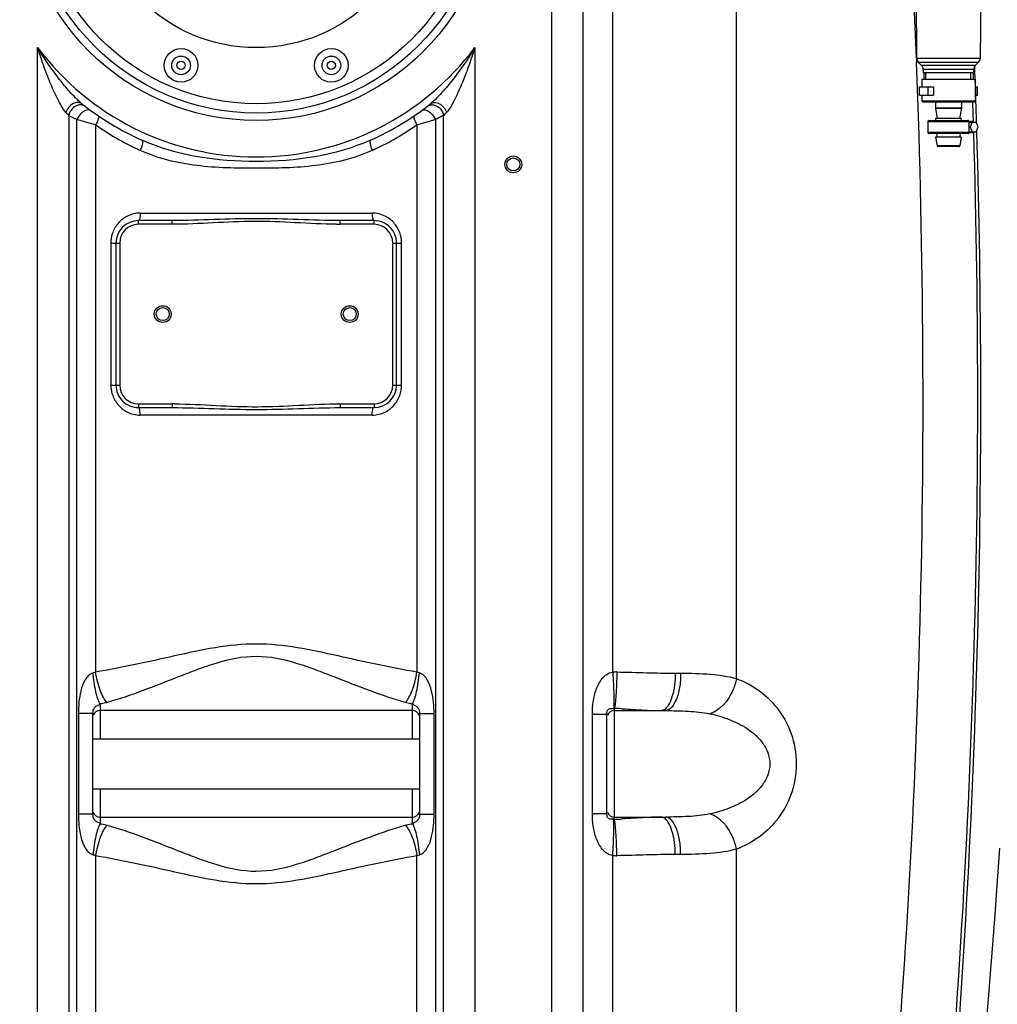
# Model space of a CAD drawing. Units: millimetres. Extents: x -1884 to 3420, y 230 to 3386.
# Drawn here: x 321 to 844, y 2043 to 2569 of the extents above; entities that cross this region are included whole.
import ezdxf

# ---------------------------------------------------------------- set-up
doc = ezdxf.new("R2010")
doc.units = ezdxf.units.MM
doc.header["$LTSCALE"] = 46.255
doc.layers.get('0').update_dxf_attribs({"linetype": 'CONTINUOUS'})
doc.layers.add('BEZUGSACHSEN', color=7, linetype='CONTINUOUS')
doc.layers.add('RUNDUNGEN', color=7, linetype='CONTINUOUS')

msp = doc.modelspace()

# ---------------------------------------------------------------- linework, layer by layer
at = {"color": 9, "linetype": 'Continuous'}
for p, q in [((638.164, 2220.613), (638.164, 2956.675)), ((605.497, 2910.403), (605.497, 1943.415)), ((622.264, 2910.403), (622.264, 1943.415)), ((704.327, 2217.123), (704.319, 2910.403)), ((330.564, 1943.415), (330.564, 2554.671)), ((564.496, 2554.671), (564.496, 1943.415)), ((800.561, 2548.872), (800.645, 2546.741)), ((806.934, 2529.099), (806.934, 2533.599)), ((832.39, 2529.099), (832.39, 2533.599)), ((347.299, 2518.271), (347.297, 1943.415)), ((547.763, 1943.415), (547.761, 2518.271)), ((351.672, 1943.415), (351.671, 2516.032)), ((361.613, 2513.224), (361.613, 2220.639)), ((533.447, 2513.224), (533.447, 2220.639)), ((543.389, 2516.032), (543.388, 1943.415)), ((385.522, 2466.049), (509.538, 2466.049)), ((384.53, 2460.049), (384.53, 2462.049)), ((402.63, 2460.049), (384.53, 2460.049)), ((402.63, 2460.049), (402.63, 2462.049)), ((492.43, 2460.049), (492.43, 2462.049)), ((510.53, 2460.049), (492.43, 2460.049)), ((510.53, 2460.049), (510.53, 2462.049)), ((369.774, 2450.049), (374.53, 2450.049)), ((369.774, 2450.049), (369.774, 2374.049)), ((374.53, 2450.049), (374.53, 2374.049)), ((520.53, 2450.049), (525.286, 2450.049)), ((520.53, 2374.049), (520.53, 2450.049)), ((525.286, 2374.049), (525.286, 2450.049)), ((369.774, 2374.049), (374.53, 2374.049)), ((520.53, 2374.049), (525.286, 2374.049)), ((384.53, 2364.049), (402.63, 2364.049)), ((384.53, 2364.049), (384.53, 2362.049)), ((402.63, 2364.049), (402.63, 2362.049)), ((492.43, 2364.049), (510.53, 2364.049)), ((492.43, 2364.049), (492.43, 2362.049)), ((510.53, 2364.049), (510.53, 2362.049)), ((509.538, 2358.049), (385.522, 2358.049)), ((671.605, 2219.999), (674.516, 2219.999)), ((364.03, 2203.546), (364.03, 2199.999)), ((531.03, 2199.999), (531.03, 2203.546)), ((639.031, 2201.164), (639.03, 2199.999)), ((360.03, 2198.393), (352.41, 2198.393)), ((352.41, 2198.393), (352.41, 2144.704)), ((364.03, 2199.999), (364.03, 2184.999)), ((531.03, 2184.999), (531.03, 2199.999)), ((535.03, 2198.393), (537.048, 2198.393)), ((537.048, 2198.393), (542.65, 2198.393)), ((542.65, 2144.704), (542.65, 2198.393)), ((627.338, 2198.038), (635.03, 2198.038)), ((627.338, 2145.059), (627.338, 2198.038)), ((639.03, 2199.999), (639.03, 2143.099)), ((364.03, 2158.099), (364.03, 2143.099)), ((531.03, 2139.551), (531.03, 2158.099)), ((358.012, 2144.704), (352.41, 2144.704)), ((360.03, 2144.704), (358.012, 2144.704)), ((364.03, 2143.099), (364.031, 2139.551)), ((535.03, 2144.704), (542.65, 2144.704)), ((627.338, 2145.059), (635.03, 2145.059)), ((639.03, 2143.099), (639.031, 2141.933)), ((361.613, 2122.458), (361.613, 1735.418)), ((533.447, 1764.235), (533.447, 2122.458)), ((638.164, 1845.915), (638.164, 2122.484)), ((674.516, 2123.099), (671.605, 2123.099)), ((704.319, 1943.415), (704.319, 2125.97))]:
    msp.add_line(p, q, dxfattribs=at)
at = {"color": 7, "linetype": 'Continuous'}
for p, q in [((800.218, 2615.099), (800.709, 2548.878)), ((835.218, 2615.099), (834.727, 2548.878)), ((801.587, 2546.779), (803.389, 2544.977)), ((833.848, 2546.779), (832.046, 2544.977)), ((804.268, 2542.856), (804.268, 2541.099)), ((831.168, 2541.099), (804.268, 2541.099)), ((804.498, 2541.099), (804.498, 2537.599)), ((805.658, 2537.599), (805.658, 2541.099)), ((829.778, 2537.599), (829.778, 2541.099)), ((830.938, 2541.099), (830.938, 2537.599)), ((831.168, 2542.856), (831.168, 2541.099)), ((802.24, 2533.599), (809.775, 2533.599)), ((802.24, 2529.099), (802.24, 2533.599)), ((803.468, 2537.599), (803.468, 2533.599)), ((803.469, 2537.599), (831.967, 2537.599)), ((809.775, 2533.599), (809.775, 2529.099)), ((831.968, 2537.599), (831.968, 2526.099)), ((831.968, 2533.599), (833.195, 2533.599)), ((833.196, 2529.099), (833.196, 2533.599)), ((802.24, 2529.099), (809.775, 2529.099)), ((803.468, 2529.099), (803.468, 2526.099)), ((831.968, 2529.099), (833.195, 2529.099)), ((810.718, 2525.599), (810.718, 2522.314)), ((810.725, 2522.227), (811.718, 2516.599)), ((824.71, 2522.227), (823.718, 2516.599)), ((824.718, 2525.599), (824.718, 2522.314)), ((806.718, 2515.049), (806.718, 2509.149)), ((824.599, 2516.599), (810.836, 2516.599)), ((810.836, 2516.599), (811.012, 2515.599)), ((824.599, 2516.599), (824.423, 2515.599)), ((828.718, 2515.049), (828.718, 2509.149)), ((828.718, 2513.928), (829.032, 2514.697)), ((828.718, 2512.099), (829.385, 2512.099)), ((829.032, 2514.697), (832.567, 2514.697)), ((830.446, 2514.697), (829.385, 2512.099)), ((829.385, 2512.099), (830.446, 2509.5)), ((833.628, 2512.099), (832.567, 2514.697)), ((832.567, 2509.5), (833.628, 2512.099)), ((824.599, 2506.599), (810.836, 2506.599)), ((810.836, 2506.599), (811.645, 2502.012)), ((811.365, 2508.599), (811.718, 2506.599)), ((824.07, 2508.599), (823.718, 2506.599)), ((824.599, 2506.599), (823.791, 2502.012)), ((828.718, 2510.269), (829.032, 2509.5)), ((829.032, 2509.5), (832.567, 2509.5)), ((402.63, 2462.049), (384.53, 2462.049)), ((510.53, 2462.049), (492.43, 2462.049)), ((372.53, 2450.049), (372.53, 2374.049)), ((522.53, 2374.049), (522.53, 2450.049)), ((384.53, 2362.049), (402.63, 2362.049)), ((492.43, 2362.049), (510.53, 2362.049)), ((360.03, 2198.393), (360.03, 2144.704)), ((531.03, 2199.999), (364.03, 2199.999)), ((535.03, 2144.704), (535.03, 2198.393)), ((635.03, 2145.059), (635.03, 2198.038)), ((639.03, 2199.999), (666.335, 2199.999)), ((360.03, 2184.999), (535.03, 2184.999)), ((360.03, 2158.099), (535.03, 2158.099)), ((364.03, 2143.099), (531.03, 2143.099)), ((639.03, 2143.099), (666.335, 2143.099))]:
    msp.add_line(p, q, dxfattribs=at)
at = {"color": 9, "linetype": 'Continuous'}
for centre, radius in [((447.53, 2642.049), 126.5), ((407.348, 2545.041), 2.201), ((487.712, 2545.041), 2.201)]:
    msp.add_circle(centre, radius, dxfattribs=at)
at = {"color": 7, "linetype": 'Continuous'}
for centre, radius in [((447.53, 2642.049), 122.5), ((447.53, 2642.049), 117.5), ((447.53, 2642.049), 87.5), ((407.348, 2545.041), 9), ((487.712, 2545.041), 9), ((407.348, 2545.041), 5), ((487.712, 2545.041), 5), ((585.03, 2492.099), 4.5), ((585.03, 2492.099), 3.5), ((397.53, 2412.049), 4.5), ((397.53, 2412.049), 3.5), ((497.53, 2412.049), 4.5), ((497.53, 2412.049), 3.5)]:
    msp.add_circle(centre, radius, dxfattribs=at)
at = {"color": 9, "linetype": 'Continuous'}
for centre, radius, start, end in [((-3799.598, 2367.555), 4603.731, 2.257176, 3.083025), ((447.53, 2642.049), 146, 216.76092, 323.23908), ((-3806.833, 2367.227), 4610.974, 354.552443, 2.231196), ((-3875.085, 2367.26), 4708.48, 1.794379, 1.92685), ((439.855, 2609.957), 130.281, 223.76217, 224.72985), ((465.816, 2744.396), 255.301, 242.34002, 243.4424), ((454.093, 2611.04), 131.834, 315.27588, 316.2322), ((448.34, 2637.179), 151.283, 235.02081, 244.8868), ((446.579, 2637.422), 151.562, 295.12223, 304.97004), ((-3874.113, 2367.205), 4707.51, 354.55196, 1.732443), ((447.983, 2636.445), 150.466, 244.89116, 245.47252), ((447.067, 2636.465), 150.488, 294.52784, 295.10903), ((384.53, 2450.049), 10, 90, 180), ((492.453, 2665.404), 205.355, 269.42069, 269.99369), ((510.53, 2450.049), 10, 0, 90), ((386.116, 2450.03), 16.342, 162.65299, 179.93456), ((509.005, 2450.045), 16.28, 8.73179, 17.30358), ((509.035, 2450.043), 16.251, 0.02111, 8.75624), ((386.025, 2374.055), 16.251, 180.02111, 188.75624), ((386.055, 2374.052), 16.28, 188.73179, 197.30358), ((384.53, 2374.049), 10, 180, 270), ((510.53, 2374.049), 10, 270, 360), ((508.944, 2374.067), 16.342, 342.65299, 359.93456), ((402.62, 2163.517), 200.531, 89.63296, 89.99706), ((639.958, 2186.346), 34.314, 89.2871, 92.99684), ((638.742, 2199.488), 1.701, 80.26814, 90.28825), ((632.35, 1965.192), 236.067, 87.39588, 88.37818), ((638.742, 2143.61), 1.701, 269.71167, 279.73194), ((632.371, 2377.576), 235.738, 271.61886, 272.60948), ((639.958, 2156.751), 34.314, 267.00316, 270.7129)]:
    msp.add_arc(centre, radius, start, end, dxfattribs=at)
at = {"color": 7, "linetype": 'Continuous'}
for centre, radius, start, end in [((-4008.303, 2367.099), 4843.333, 1.971283, 2.098983), ((-4008.303, 2367.099), 4843.333, 1.741221, 1.918091), ((447.53, 2642.049), 150, 231.56843, 245.98106), ((447.53, 2642.049), 150, 294.01894, 308.43157), ((-4008.303, 2367.099), 4843.333, 355.299549, 1.69281), ((384.53, 2450.049), 12, 90, 180), ((510.53, 2450.049), 12, 0, 90.00002), ((384.53, 2374.049), 12, 180, 270.00002), ((510.53, 2374.049), 12, 270, 360), ((364.03, 2195.999), 4, 90, 158.0026), ((531.03, 2195.999), 4, 22.01963, 90), ((639.03, 2195.999), 4, 90, 158.00493), ((364.03, 2147.099), 4, 202.02857, 270), ((531.03, 2147.099), 4, 270, 338.00694), ((639.03, 2147.099), 4, 202.00556, 270)]:
    msp.add_arc(centre, radius, start, end, dxfattribs=at)
at = {"color": 9, "linetype": 'Continuous'}
for points, knots in [([(351.598, 2526.973), (349.546, 2528.984), (345.672, 2533.288), (338.446, 2542.385), (333.571, 2549.67), (330.564, 2554.671)], [0, 0, 0, 0, 0.2472921, 0.4976314, 1, 1, 1, 1]), ([(345.764, 2519.846), (344.807, 2520.844), (343.235, 2523.352), (341.115, 2527.335), (339.108, 2531.661), (336.565, 2537.64), (333.654, 2545.303), (331.559, 2551.533), (330.564, 2554.671)], [0, 0, 0, 0, 0.108726, 0.2300232, 0.355672, 0.4833009, 0.7410793, 1, 1, 1, 1]), ([(564.496, 2554.671), (562.827, 2551.896), (559.339, 2546.438), (553.664, 2538.577), (548.567, 2532.341), (544.241, 2527.689), (541.977, 2525.506), (540.767, 2524.546)], [0, 0, 0, 0, 0.252463, 0.5046233, 0.7555651, 0.8796124, 1, 1, 1, 1]), ([(564.496, 2554.671), (563.501, 2551.533), (561.407, 2545.304), (558.496, 2537.642), (555.952, 2531.663), (553.946, 2527.337), (551.826, 2523.353), (550.253, 2520.845), (549.296, 2519.846)], [0, 0, 0, 0, 0.2588983, 0.516657, 0.6442788, 0.7699242, 0.891231, 1, 1, 1, 1]), ([(354.293, 2524.546), (353.691, 2525.024), (351.939, 2525.526), (349.29, 2524.639), (347.034, 2522.671), (346.043, 2520.824), (345.764, 2519.846)], [0, 0, 0, 0, 0.2076256, 0.4509266, 0.7253831, 1, 1, 1, 1]), ([(352.292, 2523.755), (351.056, 2523.451), (348.743, 2521.985), (347.517, 2519.553), (347.297, 2518.272)], [0, 0, 0, 0, 0.4946676, 1, 1, 1, 1]), ([(356.233, 2523.033), (355.706, 2523.437), (354.392, 2524), (352.978, 2523.923), (352.292, 2523.755)], [0, 0, 0, 0, 0.4845325, 1, 1, 1, 1]), ([(538.827, 2523.032), (539.354, 2523.437), (540.668, 2524), (542.083, 2523.924), (542.768, 2523.755)], [0, 0, 0, 0, 0.4845334, 1, 1, 1, 1]), ([(540.767, 2524.546), (541.37, 2525.024), (543.121, 2525.526), (545.77, 2524.639), (548.026, 2522.671), (549.017, 2520.824), (549.296, 2519.846)], [0, 0, 0, 0, 0.2076259, 0.4509268, 0.7253831, 1, 1, 1, 1]), ([(542.768, 2523.755), (544.005, 2523.452), (546.318, 2521.986), (547.543, 2519.553), (547.764, 2518.272)], [0, 0, 0, 0, 0.4946684, 1, 1, 1, 1]), ([(355.245, 2520.396), (354.864, 2520.148), (353.375, 2518.97), (352.231, 2517.359), (351.672, 2516.032)], [0, 0, 0, 0, 0.2400502, 1, 1, 1, 1]), ([(359.112, 2520.879), (358.638, 2521.224), (357.146, 2521.441), (355.891, 2520.817), (355.245, 2520.396)], [0, 0, 0, 0, 0.4319325, 1, 1, 1, 1]), ([(362.935, 2518.179), (363.123, 2518.051), (363.312, 2517.379), (362.926, 2515.657), (362.22, 2514.231), (361.614, 2513.224)], [0, 0, 0, 0, 0.1277205, 0.3403876, 1, 1, 1, 1]), ([(532.125, 2518.179), (531.937, 2518.051), (531.749, 2517.379), (532.135, 2515.657), (532.841, 2514.231), (533.447, 2513.224)], [0, 0, 0, 0, 0.1277177, 0.3404112, 1, 1, 1, 1]), ([(535.949, 2520.879), (536.422, 2521.224), (537.914, 2521.441), (539.169, 2520.817), (539.815, 2520.396)], [0, 0, 0, 0, 0.4319274, 1, 1, 1, 1]), ([(539.815, 2520.396), (540.196, 2520.148), (541.686, 2518.97), (542.829, 2517.359), (543.388, 2516.032)], [0, 0, 0, 0, 0.2400494, 1, 1, 1, 1]), ([(547.761, 2518.271), (547.457, 2518.112), (546.004, 2517.356), (544.547, 2516.61), (543.389, 2516.032)], [0, 0, 0, 0, 0.2097213, 1, 1, 1, 1]), ([(361.613, 2513.224), (360.754, 2513.457), (357.435, 2514.374), (354.123, 2515.318), (351.671, 2516.032)], [0, 0, 0, 0, 0.2584613, 1, 1, 1, 1]), ([(543.389, 2516.032), (542.647, 2515.816), (539.337, 2514.867), (536.025, 2513.922), (533.447, 2513.224)], [0, 0, 0, 0, 0.2243579, 1, 1, 1, 1]), ([(386.474, 2505.037), (386.667, 2504.951), (386.847, 2504.223), (386.571, 2502.421), (386.018, 2500.747), (385.52, 2499.556)], [0, 0, 0, 0, 0.1105922, 0.3241145, 1, 1, 1, 1]), ([(508.586, 2505.037), (489.675, 2496.61), (447.529, 2490.685), (405.384, 2496.61), (386.474, 2505.037)], [0, 0, 0, 0, 0.5000241, 1, 1, 1, 1]), ([(508.586, 2505.037), (508.393, 2504.951), (508.213, 2504.223), (508.489, 2502.421), (509.042, 2500.747), (509.54, 2499.556)], [0, 0, 0, 0, 0.1105914, 0.3241128, 1, 1, 1, 1]), ([(509.54, 2499.556), (500.054, 2495.228), (479.185, 2490.258), (447.526, 2489.938), (415.87, 2490.258), (395.004, 2495.229), (385.52, 2499.556)], [0, 0, 0, 0, 0.2478375, 0.5000359, 0.7522183, 1, 1, 1, 1]), ([(378.269, 2464.251), (376.457, 2463.295), (373.158, 2460.621), (371.138, 2456.886), (370.517, 2454.902)], [0, 0, 0, 0, 0.4963539, 1, 1, 1, 1]), ([(385.522, 2466.049), (385.522, 2465.101), (385.405, 2463.803), (385.048, 2462.492), (384.692, 2462.049), (384.53, 2462.049)], [0, 0, 0, 0, 0.6683885, 0.885596, 1, 1, 1, 1]), ([(509.538, 2466.049), (509.538, 2465.101), (509.655, 2463.803), (510.013, 2462.492), (510.368, 2462.049), (510.53, 2462.049)], [0, 0, 0, 0, 0.6683884, 0.8855958, 1, 1, 1, 1]), ([(524.548, 2454.887), (523.927, 2456.88), (521.896, 2460.633), (518.577, 2463.315), (516.754, 2464.27)], [0, 0, 0, 0, 0.5036768, 1, 1, 1, 1]), ([(492.43, 2462.049), (484.948, 2462.049), (469.985, 2462.612), (447.53, 2463.294), (425.075, 2462.612), (410.112, 2462.049), (402.63, 2462.049)], [0, 0, 0, 0, 0.249891, 0.5, 0.750109, 1, 1, 1, 1]), ([(490.376, 2460.059), (483.06, 2460.132), (468.448, 2460.99), (446.501, 2461.902), (424.564, 2460.846), (409.947, 2460.049), (402.63, 2460.049)], [0, 0, 0, 0, 0.2500069, 0.5000016, 0.750003, 1, 1, 1, 1]), ([(370.512, 2369.21), (371.133, 2367.217), (373.164, 2363.464), (376.483, 2360.782), (378.306, 2359.828)], [0, 0, 0, 0, 0.5036768, 1, 1, 1, 1]), ([(516.791, 2359.846), (518.603, 2360.802), (521.902, 2363.476), (523.922, 2367.211), (524.543, 2369.195)], [0, 0, 0, 0, 0.4963539, 1, 1, 1, 1]), ([(385.522, 2358.049), (385.522, 2358.996), (385.405, 2360.295), (385.048, 2361.605), (384.692, 2362.049), (384.53, 2362.049)], [0, 0, 0, 0, 0.6683884, 0.8855958, 1, 1, 1, 1]), ([(402.63, 2362.049), (410.112, 2362.049), (425.075, 2361.485), (447.53, 2360.803), (469.985, 2361.485), (484.948, 2362.049), (492.43, 2362.049)], [0, 0, 0, 0, 0.2498909, 0.4999997, 0.750109, 1, 1, 1, 1]), ([(403.904, 2364.044), (411.286, 2363.997), (426.029, 2363.146), (448.168, 2362.187), (470.301, 2363.237), (485.048, 2364.048), (492.43, 2364.049)], [0, 0, 0, 0, 0.2500043, 0.5000007, 0.7500021, 1, 1, 1, 1]), ([(509.538, 2358.049), (509.538, 2358.996), (509.655, 2360.295), (510.013, 2361.605), (510.368, 2362.049), (510.53, 2362.049)], [0, 0, 0, 0, 0.6683885, 0.885596, 1, 1, 1, 1]), ([(533.447, 2220.639), (519.289, 2222.889), (491.071, 2229.373), (447.531, 2238.765), (403.99, 2229.374), (375.771, 2222.889), (361.613, 2220.639)], [0, 0, 0, 0, 0.2464631, 0.4999901, 0.7535325, 1, 1, 1, 1]), ([(527.261, 2204.336), (520.952, 2206.111), (508.197, 2210.484), (492.401, 2216.804), (479.271, 2221.878), (465.671, 2226.64), (447.533, 2230.45), (429.393, 2226.644), (415.791, 2221.882), (402.661, 2216.803), (386.864, 2210.485), (374.108, 2206.111), (367.799, 2204.336)], [0, 0, 0, 0, 0.1174423, 0.2412786, 0.3049711, 0.369537, 0.4999699, 0.6304374, 0.6950214, 0.7587125, 0.882553, 1, 1, 1, 1]), ([(360.267, 2220.158), (358.347, 2219.676), (355.429, 2216.199), (352.943, 2208.646), (352.41, 2202.454), (352.41, 2198.393)], [0, 0, 0, 0, 0.2455797, 0.4960821, 1, 1, 1, 1]), ([(364.03, 2203.546), (363.524, 2204.387), (362.662, 2206.576), (361.195, 2212.089), (360.554, 2216.796), (360.267, 2220.158)], [0, 0, 0, 0, 0.1718981, 0.408674, 1, 1, 1, 1]), ([(367.799, 2204.336), (367.035, 2205.138), (365.626, 2207.264), (363.239, 2212.638), (362.114, 2217.322), (361.613, 2220.639)], [0, 0, 0, 0, 0.1886596, 0.4289356, 1, 1, 1, 1]), ([(527.261, 2204.336), (528.026, 2205.138), (529.434, 2207.264), (531.822, 2212.638), (532.946, 2217.322), (533.447, 2220.639)], [0, 0, 0, 0, 0.1886651, 0.4289406, 1, 1, 1, 1]), ([(531.03, 2203.546), (531.536, 2204.387), (532.398, 2206.576), (533.865, 2212.089), (534.506, 2216.796), (534.793, 2220.158)], [0, 0, 0, 0, 0.1718954, 0.4086706, 1, 1, 1, 1]), ([(542.65, 2198.393), (542.651, 2200.43), (542.468, 2204.5), (541.523, 2210.522), (539.835, 2215.357), (537.559, 2218.742), (535.765, 2219.896), (534.793, 2220.158)], [0, 0, 0, 0, 0.2513042, 0.5015393, 0.7504391, 0.8758132, 1, 1, 1, 1]), ([(627.338, 2198.038), (627.338, 2200.303), (627.618, 2204.818), (629.102, 2211.394), (631.681, 2216.449), (634.903, 2219.581), (637.054, 2220.457), (638.164, 2220.613)], [0, 0, 0, 0, 0.2533004, 0.5037554, 0.7504613, 0.8745793, 1, 1, 1, 1]), ([(638.164, 2220.613), (638.307, 2218.428), (638.545, 2214.301), (638.791, 2208.685), (638.853, 2204.399), (638.843, 2202.044), (638.734, 2201.189)], [0, 0, 0, 0, 0.3378362, 0.6379007, 0.8669962, 1, 1, 1, 1]), ([(640.385, 2220.657), (640.351, 2218.456), (640.238, 2214.301), (639.966, 2208.649), (639.574, 2204.357), (639.288, 2201.993), (639.03, 2201.163)], [0, 0, 0, 0, 0.3375661, 0.6375996, 0.8667386, 1, 1, 1, 1]), ([(640.385, 2220.657), (645.687, 2220.59), (656.092, 2220.306), (666.498, 2219.999), (671.605, 2219.999)], [0, 0, 0, 0, 0.5093784, 1, 1, 1, 1]), ([(671.605, 2219.999), (671.605, 2215.731), (670.966, 2209.731), (668.381, 2203.176), (666.509, 2200.92), (665.488, 2200.385)], [0, 0, 0, 0, 0.6056527, 0.8364249, 1, 1, 1, 1]), ([(674.516, 2219.999), (674.516, 2217.439), (674.243, 2213.706), (673.209, 2208.953), (671.751, 2204.394), (669.079, 2199.999), (666.335, 2199.999)], [0, 0, 0, 0, 0.3390518, 0.4953949, 0.6364847, 1, 1, 1, 1]), ([(674.516, 2219.999), (679.821, 2219.998), (689.82, 2219.818), (699.81, 2218.428), (704.327, 2217.126)], [0, 0, 0, 0, 0.5301638, 1, 1, 1, 1]), ([(704.32, 2217.127), (703.929, 2214.961), (701.653, 2207.333), (695.73, 2200.084), (690.177, 2198.313)], [0, 0, 0, 0, 0.274113, 1, 1, 1, 1]), ([(704.327, 2217.123), (708.367, 2215.668), (716.406, 2211.492), (726.777, 2201.692), (734.425, 2188.012), (737.338, 2171.541), (734.42, 2155.072), (726.769, 2141.396), (716.398, 2131.6), (708.359, 2127.425), (704.319, 2125.97)], [0, 0, 0, 0, 0.1089985, 0.2267696, 0.3573683, 0.5000296, 0.6426731, 0.773252, 0.8910079, 1, 1, 1, 1]), ([(364.03, 2203.546), (363.671, 2203.257), (362.742, 2202.644), (361.083, 2201.915), (360.105, 2200.175), (360.03, 2198.954), (360.03, 2198.393)], [0, 0, 0, 0, 0.1980281, 0.4787264, 0.7589778, 1, 1, 1, 1]), ([(367.799, 2204.336), (367.5, 2204.252), (366.258, 2203.927), (364.994, 2203.687), (364.03, 2203.546)], [0, 0, 0, 0, 0.2416894, 1, 1, 1, 1]), ([(531.03, 2203.546), (530.702, 2203.594), (529.434, 2203.798), (528.178, 2204.078), (527.261, 2204.336)], [0, 0, 0, 0, 0.2581749, 1, 1, 1, 1]), ([(535.03, 2198.393), (535.03, 2198.955), (534.955, 2200.176), (533.979, 2201.92), (532.311, 2202.637), (531.392, 2203.263), (531.03, 2203.546)], [0, 0, 0, 0, 0.2414834, 0.5213106, 0.8023466, 1, 1, 1, 1]), ([(635.03, 2198.038), (635.03, 2198.648), (635.098, 2199.582), (635.642, 2200.602), (636.373, 2201.078), (637.421, 2201.193), (638.245, 2201.183), (638.734, 2201.189)], [0, 0, 0, 0, 0.3134548, 0.4706037, 0.572957, 0.7488847, 1, 1, 1, 1]), ([(643.075, 2201.015), (644.549, 2200.949), (650.161, 2200.652), (655.767, 2200.234), (659.908, 2200.081)], [0, 0, 0, 0, 0.2625263, 1, 1, 1, 1]), ([(666.335, 2199.999), (670.431, 2199.998), (678.403, 2199.891), (686.381, 2199.116), (690.177, 2198.312)], [0, 0, 0, 0, 0.5135339, 1, 1, 1, 1]), ([(690.177, 2198.312), (693.658, 2197.576), (700.582, 2195.582), (708.748, 2191.547), (714.619, 2187.045), (718.522, 2182.808), (721.436, 2177.595), (722.582, 2171.547), (721.435, 2165.499), (718.521, 2160.288), (714.619, 2156.052), (708.747, 2151.55), (700.582, 2147.515), (693.658, 2145.521), (690.177, 2144.785)], [0, 0, 0, 0, 0.1192028, 0.2403789, 0.3024832, 0.366188, 0.432103, 0.5000198, 0.567933, 0.6338303, 0.6975257, 0.759628, 0.8807996, 1, 1, 1, 1]), ([(352.41, 2144.704), (352.41, 2140.649), (352.958, 2134.472), (355.407, 2126.897), (358.342, 2123.432), (360.267, 2122.939)], [0, 0, 0, 0, 0.5031643, 0.7534764, 1, 1, 1, 1]), ([(360.03, 2144.704), (360.03, 2144.144), (360.111, 2143.243), (360.532, 2142.082), (361.404, 2141.064), (362.727, 2140.442), (363.67, 2139.843), (364.03, 2139.551)], [0, 0, 0, 0, 0.23986, 0.3833331, 0.5221402, 0.8015144, 1, 1, 1, 1]), ([(531.03, 2139.551), (531.388, 2139.848), (532.331, 2140.442), (533.98, 2141.187), (534.954, 2142.921), (535.03, 2144.143), (535.03, 2144.704)], [0, 0, 0, 0, 0.1997611, 0.4790321, 0.7588317, 1, 1, 1, 1]), ([(534.793, 2122.939), (536.726, 2123.389), (539.641, 2126.916), (542.113, 2134.454), (542.65, 2140.647), (542.65, 2144.704)], [0, 0, 0, 0, 0.2462079, 0.4965933, 1, 1, 1, 1]), ([(638.164, 2122.484), (637.054, 2122.64), (634.905, 2123.518), (631.683, 2126.649), (629.098, 2131.701), (627.622, 2138.28), (627.338, 2142.794), (627.338, 2145.059)], [0, 0, 0, 0, 0.1253782, 0.2495006, 0.4962165, 0.7467051, 1, 1, 1, 1]), ([(638.734, 2141.908), (638.244, 2141.914), (637.417, 2141.905), (636.372, 2142.027), (635.629, 2142.495), (635.103, 2143.528), (635.03, 2144.455), (635.03, 2145.059)], [0, 0, 0, 0, 0.251799, 0.4276359, 0.5297976, 0.6896359, 1, 1, 1, 1]), ([(659.914, 2143.016), (658.589, 2142.968), (652.983, 2142.686), (647.385, 2142.277), (643.104, 2142.083)], [0, 0, 0, 0, 0.2363159, 1, 1, 1, 1]), ([(690.177, 2144.785), (686.381, 2143.981), (678.404, 2143.207), (670.432, 2143.099), (666.335, 2143.099)], [0, 0, 0, 0, 0.4864019, 1, 1, 1, 1]), ([(674.516, 2123.099), (674.516, 2125.658), (674.243, 2129.391), (673.209, 2134.144), (671.751, 2138.704), (669.079, 2143.099), (666.335, 2143.099)], [0, 0, 0, 0, 0.3390512, 0.4953941, 0.6364836, 1, 1, 1, 1]), ([(704.319, 2125.97), (703.929, 2128.136), (701.653, 2135.764), (695.73, 2143.013), (690.177, 2144.785)], [0, 0, 0, 0, 0.274112, 1, 1, 1, 1]), ([(364.03, 2139.551), (363.524, 2138.71), (362.662, 2136.521), (361.195, 2131.009), (360.554, 2126.301), (360.267, 2122.939)], [0, 0, 0, 0, 0.1718959, 0.4086711, 1, 1, 1, 1]), ([(367.799, 2138.761), (367.035, 2137.959), (365.626, 2135.833), (363.238, 2130.46), (362.114, 2125.775), (361.613, 2122.458)], [0, 0, 0, 0, 0.1886659, 0.4289414, 1, 1, 1, 1]), ([(364.031, 2139.551), (364.359, 2139.503), (365.626, 2139.299), (366.882, 2139.019), (367.799, 2138.761)], [0, 0, 0, 0, 0.2581737, 1, 1, 1, 1]), ([(367.799, 2138.761), (374.108, 2136.986), (386.864, 2132.612), (402.661, 2126.294), (415.791, 2121.215), (429.394, 2116.454), (447.533, 2112.647), (465.671, 2116.457), (479.271, 2121.219), (492.401, 2126.293), (508.197, 2132.613), (520.952, 2136.986), (527.261, 2138.761)], [0, 0, 0, 0, 0.1174474, 0.2412883, 0.3049795, 0.3695639, 0.5000317, 0.630464, 0.6950296, 0.7587221, 0.882558, 1, 1, 1, 1]), ([(527.261, 2138.761), (527.56, 2138.845), (528.802, 2139.17), (530.066, 2139.41), (531.03, 2139.551)], [0, 0, 0, 0, 0.241688, 1, 1, 1, 1]), ([(527.261, 2138.761), (528.025, 2137.959), (529.434, 2135.833), (531.821, 2130.46), (532.946, 2125.775), (533.447, 2122.458)], [0, 0, 0, 0, 0.1886595, 0.4289356, 1, 1, 1, 1]), ([(531.03, 2139.551), (531.536, 2138.711), (532.398, 2136.521), (533.865, 2131.009), (534.506, 2126.301), (534.793, 2122.939)], [0, 0, 0, 0, 0.1718863, 0.4086703, 1, 1, 1, 1]), ([(638.164, 2122.484), (638.307, 2124.669), (638.545, 2128.796), (638.791, 2134.412), (638.853, 2138.698), (638.843, 2141.053), (638.734, 2141.908)], [0, 0, 0, 0, 0.3378365, 0.6379012, 0.8669967, 1, 1, 1, 1]), ([(640.385, 2122.44), (640.351, 2124.641), (640.238, 2128.796), (639.966, 2134.448), (639.574, 2138.739), (639.288, 2141.103), (639.03, 2141.933)], [0, 0, 0, 0, 0.3375723, 0.6376075, 0.8667442, 1, 1, 1, 1]), ([(671.605, 2123.099), (671.605, 2127.366), (670.966, 2133.366), (668.381, 2139.921), (666.509, 2142.177), (665.488, 2142.712)], [0, 0, 0, 0, 0.6056505, 0.8364227, 1, 1, 1, 1]), ([(361.613, 2122.458), (375.771, 2120.208), (403.99, 2113.723), (447.531, 2104.332), (491.071, 2113.724), (519.29, 2120.208), (533.447, 2122.458)], [0, 0, 0, 0, 0.2464679, 0.5000104, 0.7535372, 1, 1, 1, 1]), ([(671.605, 2123.099), (666.499, 2123.098), (656.092, 2122.791), (645.687, 2122.507), (640.385, 2122.44)], [0, 0, 0, 0, 0.4906206, 1, 1, 1, 1]), ([(704.319, 2125.97), (699.804, 2124.668), (689.816, 2123.282), (679.82, 2123.099), (674.516, 2123.099)], [0, 0, 0, 0, 0.4697851, 1, 1, 1, 1])]:
    msp.add_open_spline(points, degree=3, knots=knots, dxfattribs=at)
for points in [[(353.399, 2525.294), (352.782, 2525.834), (352.184, 2526.398), (351.598, 2526.973)], [(354.293, 2524.546), (353.989, 2524.787), (353.692, 2525.038), (353.399, 2525.294)], [(385.522, 2466.049), (383.031, 2466.049), (380.473, 2465.412), (378.269, 2464.251)], [(516.754, 2464.27), (514.56, 2465.419), (512.015, 2466.049), (509.538, 2466.049)], [(378.306, 2359.828), (380.501, 2358.678), (383.045, 2358.049), (385.522, 2358.049)], [(509.538, 2358.049), (512.029, 2358.048), (514.587, 2358.685), (516.791, 2359.846)], [(361.613, 2220.639), (361.184, 2220.432), (360.729, 2220.273), (360.267, 2220.158)], [(534.793, 2220.158), (534.331, 2220.273), (533.876, 2220.432), (533.447, 2220.639)], [(659.908, 2200.081), (661.273, 2200.031), (662.64, 2199.999), (664.006, 2199.999)], [(665.488, 2200.385), (665.036, 2200.149), (664.517, 2199.999), (664.006, 2199.999)], [(664.006, 2143.099), (662.642, 2143.099), (661.278, 2143.067), (659.914, 2143.016)], [(665.488, 2142.712), (665.036, 2142.949), (664.517, 2143.099), (664.006, 2143.099)], [(360.267, 2122.939), (360.729, 2122.824), (361.184, 2122.665), (361.613, 2122.458)], [(533.447, 2122.458), (533.876, 2122.665), (534.331, 2122.824), (534.793, 2122.939)]]:
    msp.add_open_spline(points, degree=3, dxfattribs=at)
at = {"color": 7, "linetype": 'Continuous'}
for points, knots in [([(829.032, 2514.697), (829.003, 2514.674), (828.89, 2514.576), (828.787, 2514.467), (828.715, 2514.38)], [0, 0, 0, 0, 0.2436626, 1, 1, 1, 1]), ([(830.092, 2515.099), (829.906, 2515.099), (829.519, 2515.024), (829.185, 2514.822), (829.032, 2514.697)], [0, 0, 0, 0, 0.4850308, 1, 1, 1, 1]), ([(831.153, 2514.697), (831, 2514.822), (830.665, 2515.024), (830.278, 2515.099), (830.092, 2515.099)], [0, 0, 0, 0, 0.5149707, 1, 1, 1, 1]), ([(828.715, 2509.817), (828.74, 2509.787), (828.837, 2509.674), (828.946, 2509.571), (829.032, 2509.5)], [0, 0, 0, 0, 0.2566219, 1, 1, 1, 1]), ([(829.032, 2509.5), (829.185, 2509.375), (829.519, 2509.173), (829.906, 2509.099), (830.092, 2509.099)], [0, 0, 0, 0, 0.5149692, 1, 1, 1, 1]), ([(830.092, 2509.099), (830.278, 2509.099), (830.665, 2509.173), (831, 2509.375), (831.153, 2509.5)], [0, 0, 0, 0, 0.4850293, 1, 1, 1, 1])]:
    msp.add_open_spline(points, degree=3, knots=knots, dxfattribs=at)
at = {"layer": 'BEZUGSACHSEN', "color": 7, "linetype": 'Continuous'}
for p, q in [((828.718, 2515.099), (830.092, 2515.099)), ((828.718, 2509.099), (830.092, 2509.099))]:
    msp.add_line(p, q, dxfattribs=at)
at = {"layer": 'RUNDUNGEN', "color": 9, "linetype": 'Continuous'}
for p, q in [((800.709, 2548.878), (834.727, 2548.878)), ((801.587, 2546.779), (833.848, 2546.779)), ((832.046, 2544.977), (803.389, 2544.977)), ((831.168, 2542.856), (804.268, 2542.856)), ((803.468, 2526.099), (831.968, 2526.099)), ((810.718, 2522.314), (824.718, 2522.314)), ((810.725, 2522.227), (824.71, 2522.227)), ((806.718, 2515.049), (828.718, 2515.049)), ((828.718, 2509.149), (806.718, 2509.149)), ((823.791, 2502.012), (811.645, 2502.012))]:
    msp.add_line(p, q, dxfattribs=at)
at = {"layer": 'RUNDUNGEN', "color": 7, "linetype": 'Continuous'}
for p, q in [((803.968, 2525.599), (831.468, 2525.599)), ((810.718, 2522.314), (810.725, 2522.227)), ((824.718, 2522.314), (824.71, 2522.227)), ((807.268, 2515.599), (828.167, 2515.599)), ((828.167, 2508.599), (807.268, 2508.599)), ((823.298, 2501.599), (812.137, 2501.599))]:
    msp.add_line(p, q, dxfattribs=at)
msp.add_lwpolyline([(844.991, 2126.54), (843.589, 2106.386), (842.106, 2086.202), (840.544, 2065.99), (838.901, 2045.752), (837.178, 2025.488), (835.375, 2005.201), (833.492, 1984.892), (831.529, 1964.561), (829.486, 1944.212), (827.362, 1923.844), (825.159, 1903.459), (822.876, 1883.06), (820.513, 1862.647), (818.07, 1842.221), (815.547, 1821.785), (812.944, 1801.339), (810.261, 1780.885), (808.801, 1770.076)], dxfattribs=at)
for centre, radius, start, end in [((803.709, 2548.9), 3, 180.42472, 225), ((831.727, 2548.9), 3, 315, 359.57528), ((801.268, 2542.856), 3, 0, 45), ((834.168, 2542.856), 3, 135, 180), ((803.968, 2526.099), 0.5, 180, 270), ((831.468, 2526.099), 0.5, 270, 360), ((807.268, 2515.049), 0.55, 89.99982, 180), ((828.168, 2515.049), 0.55, 0, 90.00018), ((807.268, 2509.149), 0.55, 180, 270.00018), ((828.168, 2509.149), 0.55, 269.99982, 360), ((812.137, 2502.099), 0.5, 190, 270), ((823.298, 2502.099), 0.5, 270, 350)]:
    msp.add_arc(centre, radius, start, end, dxfattribs=at)

doc.saveas('drawing.dxf')
